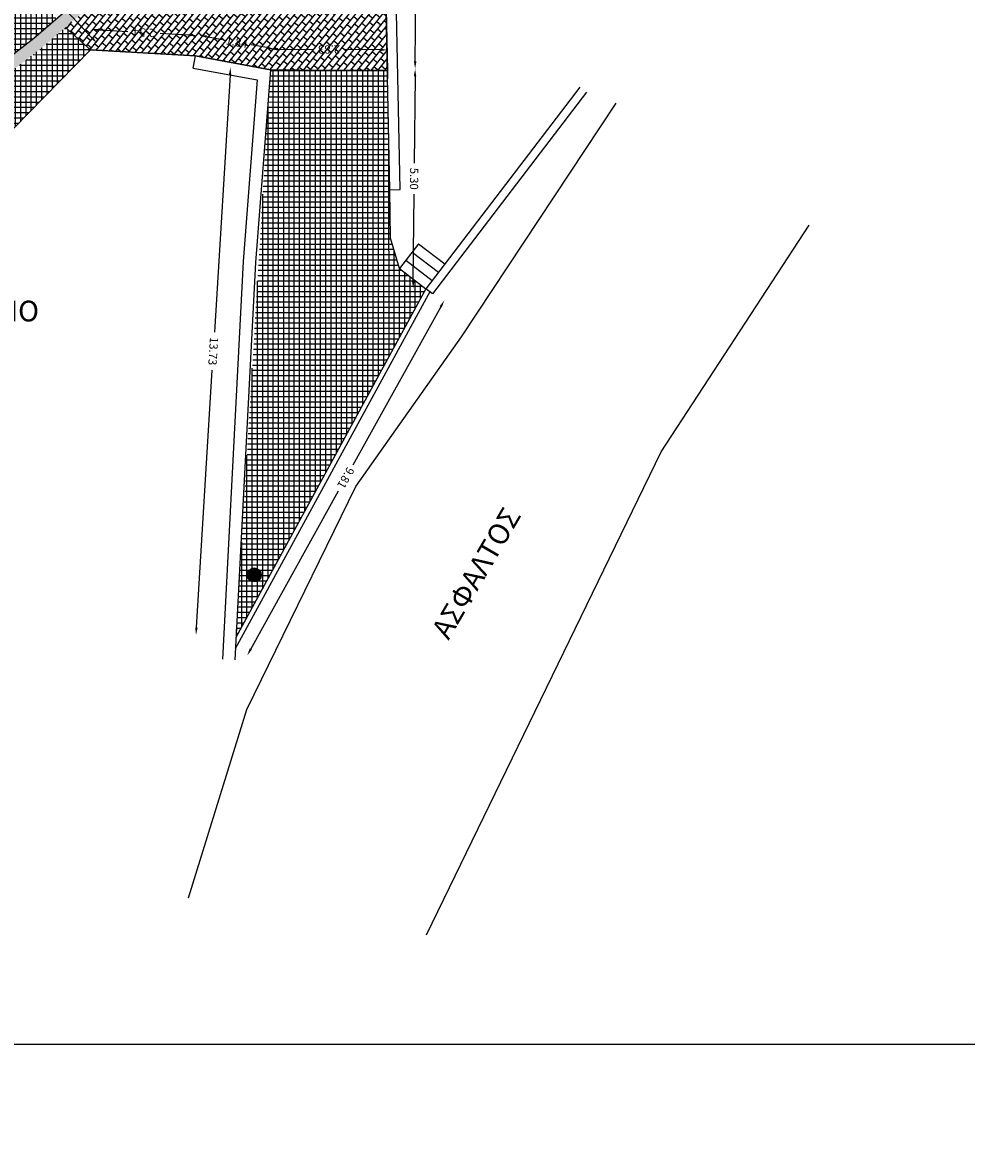
# Model space of a CAD drawing. Units: millimetres. Extents: x 470355 to 940966, y 3926082 to 7852409.
# Drawn here: x 470551 to 470574, y 3926243 to 3926271 of the extents above; entities that cross this region are included whole.
import ezdxf

# ---------------------------------------------------------------- set-up
doc = ezdxf.new("R2010")
doc.units = ezdxf.units.MM
for name, color, linetype in [('ASFALTOS', 135, 'Continuous'), ('DIAS', 1, 'Continuous'), ('kivolithoi gr 2', 53, 'Continuous'), ('MPETA', 31, 'Continuous'), ('PERIGRAMMA', 7, 'Continuous'), ('TEXT', 7, 'Continuous'), ('TOIXOS', 7, 'Continuous'), ('ΣΚΑΛΙΑ', 52, 'Continuous')]:
    doc.layers.add(name, color=color, linetype=linetype)
doc.dimstyles.get("Standard").update_dxf_attribs({"dimtxt": 0.2, "dimasz": 0.18, "dimexe": 0.18, "dimexo": 0.0625, "dimgap": 0.09, "dimtad": 0, "dimzin": 0, "dimdsep": 46, "dimtxsty": 'Standard', "dimcen": 0.09, "dimse1": 1, "dimse2": 1, "dimadec": 0, "dimazin": 0, "dimtfac": 1, "dimtofl": 0, "dimtmove": 0, "dimatfit": 3, "dimfxl": 1, "dimtolj": 1, "dimtzin": 0, "dimarcsym": 0})

# ---------------------------------------------------------------- blocks, each defined once
blk = doc.blocks.new('*D89')
at = {"layer": 'Defpoints', "color": 0}
for p in [(470560.293, 3926276.153), (470560.235, 3926269.559), (470560.904, 3926269.553)]:
    blk.add_point(p, dxfattribs=at)
at = {"layer": 'kivolithoi gr 2', "color": 0, "lineweight": -2}
for p, q in [((470560.96, 3926275.967), (470560.936, 3926273.24)), ((470560.905, 3926269.733), (470560.929, 3926272.46))]:
    blk.add_line(p, q, dxfattribs=at)
at = {"layer": 'kivolithoi gr 2', "color": 0}
for points in [[(470560.99, 3926275.966), (470560.93, 3926275.967), (470560.962, 3926276.147)], [(470560.935, 3926269.733), (470560.875, 3926269.733), (470560.904, 3926269.553)]]:
    blk.add_solid(points, dxfattribs=at)
at = {"layer": 'kivolithoi gr 2', "color": 0, "insert": (470560.933, 3926272.85), "char_height": 0.2, "attachment_point": 5, "rotation": 269.4926}
blk.add_mtext('\\A1;6.59', dxfattribs=at)
blk = doc.blocks.new('*D94')
at = {"layer": 'Defpoints', "color": 0}
for p in [(470555.627, 3926270.359), (470553.066, 3926270.01), (470555.599, 3926269.865)]:
    blk.add_point(p, dxfattribs=at)
at = {"layer": 'kivolithoi gr 2', "color": 0, "lineweight": -2}
for p, q in [((470553.274, 3926270.494), (470553.971, 3926270.454)), ((470555.448, 3926270.37), (470554.75, 3926270.41))]:
    blk.add_line(p, q, dxfattribs=at)
at = {"layer": 'kivolithoi gr 2', "color": 0}
for points in [[(470553.272, 3926270.464), (470553.276, 3926270.524), (470553.094, 3926270.505)], [(470555.446, 3926270.34), (470555.449, 3926270.4), (470555.627, 3926270.359)]]:
    blk.add_solid(points, dxfattribs=at)
at = {"layer": 'kivolithoi gr 2', "color": 0, "insert": (470554.361, 3926270.432), "char_height": 0.2, "attachment_point": 5, "rotation": 176.7218}
blk.add_mtext('\\A1;2.54', dxfattribs=at)
blk = doc.blocks.new('*D95')
at = {"layer": 'Defpoints', "color": 0}
for p in [(470557.502, 3926270.035), (470555.599, 3926269.865), (470557.411, 3926269.534)]:
    blk.add_point(p, dxfattribs=at)
at = {"layer": 'kivolithoi gr 2', "color": 0, "lineweight": -2}
for p, q in [((470555.868, 3926270.333), (470556.246, 3926270.264)), ((470557.325, 3926270.067), (470556.947, 3926270.136))]:
    blk.add_line(p, q, dxfattribs=at)
at = {"layer": 'kivolithoi gr 2', "color": 0}
for points in [[(470555.873, 3926270.363), (470555.862, 3926270.304), (470555.691, 3926270.366)], [(470557.331, 3926270.096), (470557.32, 3926270.037), (470557.502, 3926270.035)]]:
    blk.add_solid(points, dxfattribs=at)
at = {"layer": 'kivolithoi gr 2', "color": 0, "insert": (470556.596, 3926270.2), "char_height": 0.2, "attachment_point": 5, "rotation": 349.6456}
blk.add_mtext('\\A1;1.84', dxfattribs=at)
blk = doc.blocks.new('*D96')
at = {"layer": 'Defpoints', "color": 0}
for p in [(470560.239, 3926270.012), (470557.411, 3926269.534), (470560.236, 3926269.516)]:
    blk.add_point(p, dxfattribs=at)
at = {"layer": 'kivolithoi gr 2', "color": 0, "lineweight": -2}
for p, q in [((470557.594, 3926270.029), (470558.436, 3926270.023)), ((470560.059, 3926270.013), (470559.216, 3926270.019))]:
    blk.add_line(p, q, dxfattribs=at)
at = {"layer": 'kivolithoi gr 2', "color": 0}
for points in [[(470557.594, 3926269.999), (470557.594, 3926270.059), (470557.414, 3926270.03)], [(470560.059, 3926269.983), (470560.059, 3926270.043), (470560.239, 3926270.012)]]:
    blk.add_solid(points, dxfattribs=at)
at = {"layer": 'kivolithoi gr 2', "color": 0, "insert": (470558.826, 3926270.021), "char_height": 0.2, "attachment_point": 5, "rotation": 179.6478}
blk.add_mtext('\\A1;2.83', dxfattribs=at)
blk = doc.blocks.new('*D97')
at = {"layer": 'Defpoints', "color": 0}
for p in [(470551.059, 3926272.14), (470553.066, 3926270.01), (470553.232, 3926270.167)]:
    blk.add_point(p, dxfattribs=at)
at = {"layer": 'kivolithoi gr 2', "color": 0, "lineweight": -2}
for p, q in [((470551.349, 3926272.166), (470551.961, 3926271.515)), ((470553.109, 3926270.298), (470552.496, 3926270.948))]:
    blk.add_line(p, q, dxfattribs=at)
at = {"layer": 'kivolithoi gr 2', "color": 0}
for points in [[(470551.37, 3926272.186), (470551.327, 3926272.145), (470551.225, 3926272.297)], [(470553.131, 3926270.318), (470553.087, 3926270.277), (470553.232, 3926270.167)]]:
    blk.add_solid(points, dxfattribs=at)
at = {"layer": 'kivolithoi gr 2', "color": 0, "insert": (470552.229, 3926271.232), "char_height": 0.2, "attachment_point": 5, "rotation": 313.2985}
blk.add_mtext('\\A1;2.93', dxfattribs=at)
blk = doc.blocks.new('*D121')
at = {"layer": 'Defpoints', "color": 0}
for p in [(470561.325, 3926264.126), (470561.61, 3926263.967), (470556.563, 3926255.548)]:
    blk.add_point(p, dxfattribs=at)
at = {"layer": 'kivolithoi gr 2', "color": 0, "lineweight": -2}
for p, q in [((470561.523, 3926263.81), (470559.403, 3926259.99)), ((470556.936, 3926255.547), (470559.057, 3926259.367))]:
    blk.add_line(p, q, dxfattribs=at)
at = {"layer": 'kivolithoi gr 2', "color": 0}
for points in [[(470561.549, 3926263.796), (470561.497, 3926263.825), (470561.61, 3926263.967)], [(470556.962, 3926255.532), (470556.91, 3926255.562), (470556.849, 3926255.39)]]:
    blk.add_solid(points, dxfattribs=at)
at = {"layer": 'kivolithoi gr 2', "color": 0, "insert": (470559.23, 3926259.679), "char_height": 0.2, "attachment_point": 5, "rotation": 240.965}
blk.add_mtext('\\A1;9.81', dxfattribs=at)
blk = doc.blocks.new('*D122')
at = {"layer": 'Defpoints', "color": 0}
for p in [(470557.411, 3926269.534), (470555.613, 3926255.884), (470556.578, 3926255.826)]:
    blk.add_point(p, dxfattribs=at)
at = {"layer": 'kivolithoi gr 2', "color": 0, "lineweight": -2}
for p, q in [((470556.435, 3926269.413), (470556.057, 3926263.194)), ((470555.624, 3926256.064), (470556.002, 3926262.282))]:
    blk.add_line(p, q, dxfattribs=at)
at = {"layer": 'kivolithoi gr 2', "color": 0}
for points in [[(470556.465, 3926269.411), (470556.405, 3926269.414), (470556.446, 3926269.592)], [(470555.654, 3926256.062), (470555.594, 3926256.066), (470555.613, 3926255.884)]]:
    blk.add_solid(points, dxfattribs=at)
at = {"layer": 'kivolithoi gr 2', "color": 0, "insert": (470556.03, 3926262.738), "char_height": 0.2, "attachment_point": 5, "rotation": 266.5231}
blk.add_mtext('\\A1;13.73', dxfattribs=at)
blk = doc.blocks.new('*D123')
at = {"layer": 'Defpoints', "color": 0}
for p in [(470560.235, 3926269.559), (470560.857, 3926264.25), (470561.166, 3926264.247)]:
    blk.add_point(p, dxfattribs=at)
at = {"layer": 'kivolithoi gr 2', "color": 0, "lineweight": -2}
for p, q in [((470560.902, 3926269.373), (470560.883, 3926267.275)), ((470560.858, 3926264.43), (470560.877, 3926266.528))]:
    blk.add_line(p, q, dxfattribs=at)
at = {"layer": 'kivolithoi gr 2', "color": 0}
for points in [[(470560.932, 3926269.373), (470560.872, 3926269.373), (470560.904, 3926269.553)], [(470560.888, 3926264.43), (470560.828, 3926264.43), (470560.857, 3926264.25)]]:
    blk.add_solid(points, dxfattribs=at)
at = {"layer": 'kivolithoi gr 2', "color": 0, "insert": (470560.88, 3926266.901), "char_height": 0.2, "attachment_point": 5, "rotation": 269.4926}
blk.add_mtext('\\A1;5.30', dxfattribs=at)

msp = doc.modelspace()

# ---------------------------------------------------------------- hatches: boundary and pattern name
at = {"layer": 'DIAS', "ltscale": 5}
h = msp.add_hatch(color=5, dxfattribs=at)
edge = h.paths.add_edge_path()
edge.add_arc((470557.021, 3926257.335), 0.169, 0, 360)
at = {"layer": 'kivolithoi gr 2', "ltscale": 5}
h = msp.add_hatch(dxfattribs=at)
h.set_pattern_fill('BRICK', color=252, scale=0.02, angle=231.0117, style=0)
h.set_pattern_definition([(231.0117220346, (0, 0), (0.098713886475, -0.0799034956493), []), (321.0117220346, (0, 0), (0.159806991299, 0.19742777295), [0.127, -0.127]), (321.0117220346, (-0.0799, -0.09871), (0.159806991299, 0.19742777295), [-0.127, 0.127])])
h.paths.add_polyline_path([(470552.455, 3926270.547), (470557.404, 3926274.82), (470558.936, 3926274.498), (470558.848, 3926273.107), (470560.193, 3926272.971), (470560.185, 3926271.985), (470560.236, 3926269.516), (470557.411, 3926269.534), (470555.599, 3926269.865), (470553.066, 3926270.01)])
at = {"layer": 'kivolithoi gr 2'}
h = msp.add_hatch(dxfattribs=at)
h.set_pattern_fill('NET', color=252, scale=0.04, style=0)
h.paths.add_polyline_path([(470491.04, 3926205.644), (470492.662, 3926207.245), (470494.391, 3926210.332), (470495.647, 3926212.799), (470497.194, 3926215.865), (470497.624, 3926216.718), (470501.528, 3926218.726), (470505.372, 3926220.65), (470510.161, 3926224.407), (470512.696, 3926226.396), (470514.175, 3926227.556), (470515.426, 3926229.262), (470516.898, 3926232.674), (470517.47, 3926234), (470518.333, 3926236), (470518.38, 3926236.081), (470518.475, 3926236.268), (470518.878, 3926236.036), (470519.299, 3926236.77), (470518.895, 3926237.001), (470520.251, 3926239.365), (470522.643, 3926243.921), (470523.189, 3926245.695), (470524.24, 3926245.35), (470524.773, 3926246.974), (470525.36, 3926248.768), (470525.715, 3926249.848), (470526.074, 3926250.944), (470526.779, 3926250.713), (470527.308, 3926252.329), (470530.454, 3926254.007), (470531.521, 3926255.122), (470532.567, 3926256.229), (470533.742, 3926257.473), (470535.821, 3926257.469), (470537.556, 3926257.556), (470540.023, 3926258.853), (470542.183, 3926260.28), (470542.433, 3926260.445), (470543.65, 3926261.819), (470544.567, 3926262.853), (470546.563, 3926265.715), (470547.117, 3926266.548), (470547.67, 3926267.381), (470548.224, 3926268.214), (470548.777, 3926269.047), (470549.331, 3926269.879), (470551.067, 3926270.893), (470551.059, 3926272.14), (470552.247, 3926270.764), (470551.701, 3926270.292), (470551.122, 3926269.846), (470550.67, 3926269.498), (470550.157, 3926269.102), (470549.773, 3926268.595), (470549.205, 3926267.845), (470548.249, 3926266.585), (470547.422, 3926265.285), (470546.721, 3926264.183), (470545.474, 3926262.225), (470544.769, 3926261.588), (470543.473, 3926260.419), (470541.504, 3926258.94), (470540.44, 3926258.141), (470539.409, 3926257.607), (470538.714, 3926257.247), (470536.934, 3926256.683), (470536.134, 3926256.43), (470535.455, 3926256.214), (470534.825, 3926256.011), (470534.313, 3926255.627), (470532.977, 3926254.625), (470531.769, 3926253.72), (470531.119, 3926253.233), (470530.205, 3926252.645), (470529.202, 3926252), (470528.633, 3926251.634), (470528.312, 3926251.037), (470527.483, 3926249.498), (470526.812, 3926248.25), (470526.329, 3926247.354), (470525.913, 3926246.579), (470525.601, 3926246), (470524.991, 3926244.866), (470524.557, 3926244.271), (470524.359, 3926244), (470524.053, 3926243.581), (470522.858, 3926241.944), (470521.875, 3926240), (470521.169, 3926238.603), (470520.362, 3926237.007), (470519.852, 3926236), (470519.479, 3926235.262), (470518.771, 3926234), (470517.676, 3926232.05), (470516.939, 3926230.738), (470516.414, 3926229.802), (470515.801, 3926228.711), (470514.909, 3926227.123), (470514.233, 3926226.418), (470513.556, 3926225.713), (470511.553, 3926224.224), (470510.559, 3926223.484), (470508.543, 3926221.986), (470507.213, 3926220.997), (470505.846, 3926219.98), (470504.736, 3926219.267), (470502.902, 3926218.089), (470501.557, 3926217.225), (470499.894, 3926216.156), (470498.752, 3926215.423), (470498.186, 3926215.059), (470497.867, 3926214.466), (470496.462, 3926211.854), (470495.454, 3926209.978), (470494.752, 3926208.89), (470493.586, 3926207.084), (470493.043, 3926206.244), (470492.638, 3926205.617), (470492.234, 3926204.991), (470492.086, 3926204.762)])
h = msp.add_hatch(dxfattribs=at)
h.set_pattern_fill('NET', color=252, scale=0.04, style=0)
h.paths.add_polyline_path([(470493.363, 3926203.685), (470492.317, 3926204.567), (470493.381, 3926206.214), (470494.964, 3926208.666), (470495.712, 3926209.824), (470496.59, 3926211.459), (470497.344, 3926212.862), (470497.641, 3926213.415), (470498.126, 3926214.318), (470498.409, 3926214.846), (470498.914, 3926215.17), (470501.34, 3926216.728), (470504.175, 3926218.55), (470506.017, 3926219.733), (470509.101, 3926222.027), (470510.806, 3926223.295), (470512.756, 3926224.745), (470513.755, 3926225.488), (470515.152, 3926226.942), (470516.348, 3926229.072), (470518.249, 3926232.458), (470519.744, 3926235.121), (470519.879, 3926235.388), (470520.575, 3926236.763), (470521.135, 3926237.871), (470521.825, 3926239.237), (470522.107, 3926239.794), (470522.568, 3926240.706), (470523.115, 3926241.786), (470524.984, 3926244.347), (470525.245, 3926244.705), (470525.848, 3926245.826), (470525.942, 3926246), (470526.318, 3926246.699), (470527.053, 3926248.064), (470527.521, 3926248.934), (470528.01, 3926249.844), (470528.199, 3926250.195), (470528.403, 3926250.573), (470528.576, 3926250.895), (470528.86, 3926251.423), (470529.365, 3926251.748), (470531.291, 3926252.986), (470532.521, 3926253.909), (470533.309, 3926254.499), (470534.156, 3926255.135), (470534.493, 3926255.387), (470534.973, 3926255.747), (470535.545, 3926255.928), (470537.142, 3926256.434), (470538.829, 3926256.968), (470540.6, 3926257.887), (470541.785, 3926258.776), (470543.664, 3926260.187), (470544.685, 3926261.108), (470545.706, 3926262.029), (470546.755, 3926263.679), (470547.808, 3926265.333), (470548.496, 3926266.414), (470550.012, 3926268.413), (470550.377, 3926268.895), (470551.891, 3926270.06), (470552.239, 3926270.36), (470552.455, 3926270.547), (470553.066, 3926270.01), (470552.135, 3926269.063), (470551.621, 3926268.54), (470551.205, 3926268.117), (470549.566, 3926265.762), (470549.286, 3926265.88), (470547.43, 3926262.894), (470547.607, 3926262.8), (470545.053, 3926259.205), (470544.932, 3926259.073), (470544.276, 3926259.676), (470541.828, 3926257.012), (470541.016, 3926257.175), (470540.719, 3926257.136), (470539.219, 3926256.256), (470539.532, 3926255.836), (470537.113, 3926254.758), (470535.74, 3926254.139), (470534.698, 3926253.65), (470533.731, 3926253.195), (470532.885, 3926252.798), (470532.361, 3926252.552), (470531.56, 3926251.88), (470530.185, 3926250.728), (470529.628, 3926249.864), (470528.835, 3926248.632), (470528.169, 3926247.598), (470527.367, 3926246.352), (470526.687, 3926245.295), (470526.128, 3926244.427), (470525.729, 3926243.807), (470525.325, 3926243.18), (470524.841, 3926242.428), (470524.459, 3926241.834), (470524.109, 3926241.274), (470524.766, 3926240.864), (470524.637, 3926240.387), (470522.753, 3926237.431), (470521.329, 3926234.92), (470520.636, 3926234.543), (470519.806, 3926233.115), (470518.631, 3926231.092), (470517.727, 3926229.534), (470516.509, 3926227.525), (470515.733, 3926226.257), (470515.411, 3926225.732), (470514.485, 3926224.703), (470511.213, 3926222.394), (470508.682, 3926220.61), (470506.15, 3926218.824), (470502.88, 3926216.516), (470500.926, 3926214.852), (470498.971, 3926213.187), (470497.476, 3926210.648), (470496.657, 3926209.258), (470495.834, 3926207.551), (470495.233, 3926206.305), (470494.689, 3926205.18)])
h = msp.add_hatch(dxfattribs=at)
h.set_pattern_fill('NET', color=252, scale=0.04, style=0)
h.paths.add_polyline_path([(470557.411, 3926269.534), (470557.395, 3926269.334), (470560.24, 3926269.316), (470560.238, 3926269.516)])
h = msp.add_hatch(dxfattribs=at)
h.set_pattern_fill('NET', color=252, scale=0.04, style=0)
h.paths.add_polyline_path([(470557.395, 3926269.334), (470560.24, 3926269.316), (470560.295, 3926266.637), (470560.312, 3926265.465), (470560.53, 3926264.733), (470561.166, 3926264.247), (470556.578, 3926255.826)])
at = {"layer": 'MPETA'}
msp.add_hatch(color=3, dxfattribs=at).paths.add_polyline_path([(470557.016, 3926274.485), (470556.82, 3926274.712), (470551.701, 3926270.292), (470551.122, 3926269.846), (470550.67, 3926269.498), (470550.853, 3926269.261), (470551.891, 3926270.06), (470552.239, 3926270.36), (470552.455, 3926270.547)])

# ---------------------------------------------------------------- linework, layer by layer
at = {"layer": 'ASFALTOS'}
for points in [[(470555.436, 3926249.541), (470556.837, 3926254.085), (470559.469, 3926259.469), (470562.027, 3926263.084), (470565.761, 3926268.729)], [(470561.175, 3926248.649), (470566.844, 3926260.304), (470570.421, 3926265.778)]]:
    msp.add_lwpolyline(points, dxfattribs=at)
at = {"layer": 'DIAS', "color": 5, "ltscale": 5}
msp.add_circle((470557.021, 3926257.335), 0.169, dxfattribs=at)
at = {"layer": 'kivolithoi gr 2', "color": 252}
for p, q in [((470553.066, 3926270.01), (470552.461, 3926270.552)), ((470560.236, 3926269.516), (470560.24, 3926269.316)), ((470561.166, 3926264.247), (470556.578, 3926255.826)), ((470561.271, 3926264.19), (470556.563, 3926255.548))]:
    msp.add_line(p, q, dxfattribs=at)
at = {"layer": 'MPETA', "color": 3}
msp.add_lwpolyline([(470522.858, 3926241.944), (470524.991, 3926244.866), (470528.633, 3926251.634), (470531.119, 3926253.233), (470534.834, 3926256.018), (470538.714, 3926257.247), (470540.44, 3926258.141), (470543.473, 3926260.419), (470545.474, 3926262.225), (470548.249, 3926266.585), (470550.16, 3926269.105), (470551.701, 3926270.292), (470557.274, 3926275.104)], dxfattribs=at)
at = {"layer": 'MPETA'}
for points in [[(470560.175, 3926272.481), (470560.236, 3926269.516), (470558.822, 3926269.518), (470557.411, 3926269.534), (470557.411, 3926269.534), (470557.411, 3926269.534), (470557.411, 3926269.534), (470557.411, 3926269.534), (470555.599, 3926269.865), (470553.066, 3926270.01), (470551.205, 3926268.117)], [(470551.205, 3926268.117), (470553.066, 3926270.01), (470555.599, 3926269.865)], [(470560.53, 3926264.733), (470560.312, 3926265.465), (470560.295, 3926266.637)]]:
    msp.add_lwpolyline(points, dxfattribs=at)
at = {"layer": 'PERIGRAMMA', "ltscale": 0.5}
msp.add_lwpolyline([(470414, 3926246), (470414, 3926114), (470628, 3926114), (470628, 3926246)], close=True, dxfattribs=at)
at = {"layer": 'TOIXOS'}
for points in [[(470560.295, 3926266.637), (470560.175, 3926272.481), (470560.309, 3926276.145)], [(470560.545, 3926266.642), (470560.425, 3926272.479), (470560.561, 3926276.18)], [(470555.545, 3926269.569), (470555.599, 3926269.865)], [(470555.599, 3926269.865), (470557.411, 3926269.534), (470557.053, 3926264.882), (470556.55, 3926255.289)], [(470555.545, 3926269.569), (470557.091, 3926269.287), (470556.754, 3926264.901), (470556.25, 3926255.305)], [(470564.884, 3926269.113), (470561.166, 3926264.247)], [(470565.043, 3926268.992), (470561.325, 3926264.126)], [(470560.295, 3926266.637), (470560.545, 3926266.642)], [(470561.325, 3926264.126), (470561.166, 3926264.247)]]:
    msp.add_lwpolyline(points, dxfattribs=at)
at = {"layer": 'ΣΚΑΛΙΑ'}
for points in [[(470560.986, 3926265.329), (470560.53, 3926264.733)], [(470560.986, 3926265.329), (470561.621, 3926264.843)], [(470560.834, 3926265.13), (470561.47, 3926264.645)], [(470560.682, 3926264.932), (470561.318, 3926264.446)], [(470560.53, 3926264.733), (470561.166, 3926264.247)]]:
    msp.add_lwpolyline(points, dxfattribs=at)

# ---------------------------------------------------------------- texts
at = {"layer": 'TEXT', "insert": (470549.191, 3926263.957), "char_height": 0.5, "width": 1.52562, "attachment_point": 1}
msp.add_mtext('{\\fTimes New Roman|b0|i0|c161|p18;ΕΡΕΙΠΙΟ}', dxfattribs=at)
at = {"layer": 'TEXT', "insert": (470561.279, 3926255.997), "char_height": 0.5, "width": 10.77062, "attachment_point": 1, "rotation": 59.7396}
msp.add_mtext('{\\fTimes New Roman|b0|i0|c161|p18;ΑΣΦΑΛΤΟΣ}', dxfattribs=at)

# ---------------------------------------------------------------- dimensions: what is measured, and where the dimension line sits
at = {"layer": 'kivolithoi gr 2', "color": 1}
for p1, p2, distance, picture, middle in [((470560.293, 3926276.153), (470560.235, 3926269.559), 0.669, '*D89', (470560.933, 3926272.85)), ((470551.059, 3926272.14), (470553.066, 3926270.01), 0.229, '*D97', (470552.229, 3926271.232)), ((470553.066, 3926270.01), (470555.599, 3926269.865), 0.496, '*D94', (470554.361, 3926270.432)), ((470555.599, 3926269.865), (470557.411, 3926269.534), 0.509, '*D95', (470556.596, 3926270.2)), ((470557.411, 3926269.534), (470560.236, 3926269.516), 0.496, '*D96', (470558.826, 3926270.021)), ((470557.411, 3926269.534), (470556.578, 3926255.826), -0.966, '*D122', (470556.03, 3926262.738)), ((470556.563, 3926255.548), (470561.325, 3926264.126), -0.327, '*D121', (470559.23, 3926259.679))]:
    dim = msp.add_aligned_dim(p1=p1, p2=p2, distance=distance, dimstyle='Standard', dxfattribs=at)
    dim.commit()
    dim.dimension.update_dxf_attribs({"geometry": picture, "text_midpoint": middle})
dim = msp.add_linear_dim(base=(470560.857, 3926264.25), p1=(470560.235, 3926269.559), p2=(470561.166, 3926264.247), angle=89.4926, dimstyle='Standard', override={"dimtmove": 1}, dxfattribs=at)
dim.commit()
dim.dimension.update_dxf_attribs({"geometry": '*D123', "text_midpoint": (470560.88, 3926266.901)})

doc.saveas('drawing.dxf')
